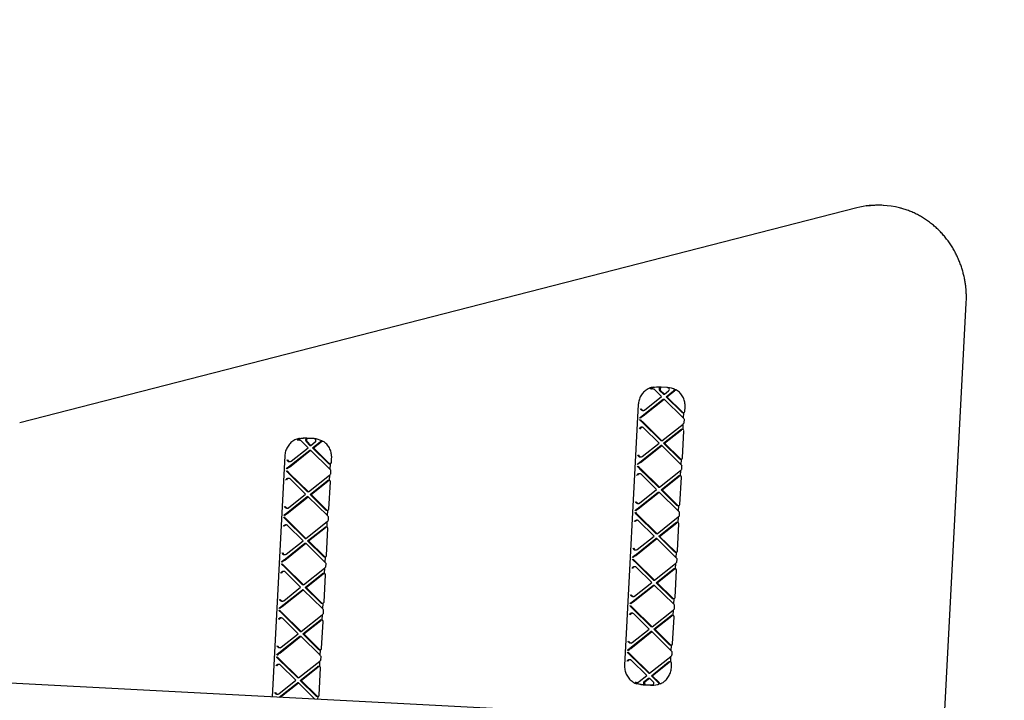
# Model space of a CAD drawing. Units: millimetres. Extents: x -876 to 25726, y -1458 to 7683.
# Drawn here: x 5021 to 6078, y 3410 to 4140 of the extents above; entities that cross this region are included whole.
import ezdxf

# ---------------------------------------------------------------- set-up
doc = ezdxf.new("R2010")
doc.units = ezdxf.units.MM
doc.layers.add('Dimensions', color=7, linetype='Continuous')
doc.styles.get("Standard").update_dxf_attribs({"font": 'arial.ttf'})
doc.dimstyles.new('Leikkiset keinu', dxfattribs={"dimtxt": 150, "dimasz": 2.5, "dimexe": 0.06, "dimexo": 0.625, "dimtad": 0, "dimtih": 1, "dimtoh": 1, "dimdec": 0, "dimtxsty": 'Standard', "dimcen": 2.5, "dimadec": 0, "dimazin": 0, "dimtfac": 1, "dimtmove": 0, "dimatfit": 3, "dimfxl": 1, "dimarcsym": 0})

# ---------------------------------------------------------------- blocks, each defined once
blk = doc.blocks.new('*D5')
at = {"layer": 'Defpoints', "color": 0}
for p in [(-649, 5807.2), (4795.3, 5807.2), (9869.2, 744.4)]:
    blk.add_point(p, dxfattribs=at)
at = {"layer": 'Dimensions', "color": 0, "lineweight": -2}
for p, q in [((4794.7, 5807.2), (-649, 5807.2)), ((-649, 5804.7), (-649, 3353)), ((-649, 746.9), (-649, 3198.6)), ((9868.6, 744.4), (-649, 744.4))]:
    blk.add_line(p, q, dxfattribs=at)
at = {"layer": 'Dimensions', "color": 0}
for points in [[(-648.6, 5804.7), (-649.4, 5804.7), (-649, 5807.2)], [(-649.4, 746.9), (-648.6, 746.9), (-649, 744.4)]]:
    blk.add_solid(points, dxfattribs=at)
at = {"layer": 'Dimensions', "color": 0, "insert": (-649, 3275.8), "char_height": 150, "attachment_point": 5}
blk.add_mtext('5063', dxfattribs=at)
blk = doc.blocks.new('*D6')
at = {"layer": 'Defpoints', "color": 0}
for p in [(20112.3, 3455.4), (3876.7, 3448), (20112.3, -174.5)]:
    blk.add_point(p, dxfattribs=at)
at = {"layer": 'Dimensions', "color": 0, "lineweight": -2}
for p, q in [((3876.7, 3447.3), (3876.7, -174.5)), ((20112.3, 3454.8), (20112.3, -174.5)), ((3879.2, -174.5), (11719, -174.5)), ((20109.8, -174.5), (12270, -174.5))]:
    blk.add_line(p, q, dxfattribs=at)
at = {"layer": 'Dimensions', "color": 0}
for points in [[(3879.2, -174), (3879.2, -174.9), (3876.7, -174.5)], [(20109.8, -174.9), (20109.8, -174), (20112.3, -174.5)]]:
    blk.add_solid(points, dxfattribs=at)
at = {"layer": 'Dimensions', "color": 0, "insert": (11994.5, -174.5), "char_height": 150, "attachment_point": 5}
blk.add_mtext('16236', dxfattribs=at)

msp = doc.modelspace()

# ---------------------------------------------------------------- linework, layer by layer
at = {"color": 7, "linetype": 'Continuous', "lineweight": 25}
for p, q in [((5919.4, 3938.3), (5021, 3707.5)), ((5947.9, 3940.9), (5946.2, 3941)), ((6012.4, 3375.6), (6036.8, 3836.1)), ((5700.2, 3744.2), (5699.1, 3744.2)), ((5702.4, 3743), (5701.7, 3743.6)), ((5709.7, 3735.7), (5702.4, 3743)), ((5706.8, 3745.9), (5704.8, 3746)), ((5708.4, 3745.8), (5706.8, 3745.9)), ((5711.8, 3738.2), (5707.7, 3742.3)), ((5709.4, 3745.7), (5708.4, 3745.8)), ((5712.8, 3738.2), (5708.7, 3742.2)), ((5715.7, 3745.4), (5709.4, 3745.7)), ((5712.8, 3738.2), (5717.4, 3741.8)), ((5714.6, 3735.5), (5722.7, 3741.9)), ((5715.6, 3735.4), (5723.7, 3741.8)), ((5716.2, 3745.4), (5715.7, 3745.4)), ((5722.7, 3741.9), (5723.3, 3742.5)), ((5724.4, 3742.4), (5723.7, 3741.8)), ((5725.3, 3742.8), (5724.2, 3742.9)), ((5725.9, 3742.5), (5725.6, 3742.7)), ((5688.9, 3715), (5711.5, 3733)), ((5689.9, 3715), (5712.5, 3733)), ((5691.5, 3721.2), (5709.7, 3735.7)), ((5711.5, 3733), (5712.5, 3733)), ((5711.8, 3738.2), (5712.8, 3738.2)), ((5733.1, 3712.7), (5712.5, 3733)), ((5731.2, 3719.1), (5714.6, 3735.5)), ((5714.6, 3735.5), (5715.6, 3735.4)), ((5732.2, 3719), (5715.6, 3735.4)), ((5684.8, 3727), (5670, 3447.4)), ((5689.2, 3720.8), (5690.3, 3720.8)), ((5734.8, 3719.7), (5735.1, 3724.4)), ((5732.4, 3718.5), (5733.4, 3718.5)), ((5733.4, 3712.4), (5733.7, 3718.5)), ((5734.2, 3708.1), (5734.3, 3710.7)), ((5689.3, 3702.7), (5688.3, 3702.8)), ((5709.2, 3688.3), (5688.6, 3708.6)), ((5710.2, 3688.2), (5689.6, 3708.5)), ((5707.1, 3685.8), (5690.5, 3702.2)), ((5710.2, 3688.2), (5732.8, 3706.2)), ((5711.9, 3685.5), (5730.2, 3700.1)), ((5713, 3685.5), (5731.2, 3700)), ((5732.5, 3700.4), (5731.4, 3700.5)), ((5732.2, 3669.8), (5733.7, 3699)), ((5732.8, 3700.4), (5733.1, 3706.5)), ((5320.9, 3689.2), (5319.8, 3689.3)), ((5323.1, 3688), (5322.4, 3688.7)), ((5330.4, 3680.8), (5323.1, 3688)), ((5327.5, 3691), (5325.5, 3691.1)), ((5329.1, 3690.9), (5327.5, 3691)), ((5330.1, 3690.8), (5329.1, 3690.9)), ((5336.4, 3690.5), (5330.1, 3690.8)), ((5336.9, 3690.5), (5336.4, 3690.5)), ((5343.4, 3687), (5344, 3687.5)), ((5345.1, 3687.5), (5344.4, 3686.9)), ((5346, 3687.9), (5344.9, 3688)), ((5346.6, 3687.6), (5346.3, 3687.8)), ((5710.2, 3688.2), (5709.2, 3688.3)), ((5309.6, 3660.1), (5332.2, 3678.1)), ((5310.6, 3660), (5333.2, 3678)), ((5312.2, 3666.2), (5330.4, 3680.8)), ((5332.5, 3683.3), (5328.3, 3687.4)), ((5333.5, 3683.2), (5329.4, 3687.3)), ((5332.2, 3678.1), (5333.2, 3678)), ((5332.5, 3683.3), (5333.5, 3683.2)), ((5353.8, 3657.7), (5333.2, 3678)), ((5333.5, 3683.2), (5338.1, 3686.9)), ((5335.3, 3680.5), (5343.4, 3687)), ((5351.9, 3664.1), (5335.3, 3680.5)), ((5335.3, 3680.5), (5336.3, 3680.5)), ((5336.3, 3680.5), (5344.4, 3686.9)), ((5352.9, 3664.1), (5336.3, 3680.5)), ((5686.3, 3665.1), (5708.9, 3683.1)), ((5687.3, 3665), (5709.9, 3683)), ((5688.8, 3671.2), (5707.1, 3685.8)), ((5709.9, 3683), (5708.9, 3683.1)), ((5730.5, 3662.7), (5709.9, 3683)), ((5728.6, 3669.1), (5711.9, 3685.5)), ((5713, 3685.5), (5711.9, 3685.5)), ((5729.6, 3669.1), (5713, 3685.5)), ((5305.5, 3672.1), (5291.8, 3413.3)), ((5355.5, 3664.8), (5355.7, 3669.4)), ((5686.6, 3670.9), (5687.6, 3670.8)), ((5729.8, 3668.6), (5730.8, 3668.5)), ((5730.8, 3662.5), (5731.1, 3668.6)), ((5309.9, 3665.9), (5311, 3665.8)), ((5353.1, 3663.6), (5354.1, 3663.5)), ((5354.1, 3657.5), (5354.4, 3663.6)), ((5706.5, 3638.4), (5685.9, 3658.6)), ((5707.5, 3638.3), (5687, 3658.6)), ((5707.5, 3638.3), (5730.1, 3656.3)), ((5730.1, 3650.5), (5730.4, 3656.5)), ((5731.6, 3658.1), (5731.7, 3660.8)), ((5310, 3647.8), (5309, 3647.8)), ((5329.9, 3633.4), (5309.3, 3653.6)), ((5330.9, 3633.3), (5310.3, 3653.6)), ((5327.8, 3630.9), (5311.2, 3647.2)), ((5330.9, 3633.3), (5353.5, 3651.3)), ((5353.2, 3645.5), (5352.1, 3645.5)), ((5353.5, 3645.5), (5353.8, 3651.5)), ((5354.9, 3653.1), (5355, 3655.8)), ((5686.7, 3652.8), (5685.6, 3652.8)), ((5704.5, 3635.9), (5687.8, 3652.3)), ((5709.3, 3635.6), (5727.6, 3650.1)), ((5710.3, 3635.5), (5728.6, 3650.1)), ((5729.8, 3650.5), (5728.8, 3650.5)), ((5729.5, 3619.9), (5731.1, 3649.1)), ((5332.6, 3630.6), (5350.9, 3645.1)), ((5333.7, 3630.5), (5351.9, 3645.1)), ((5352.9, 3614.9), (5354.4, 3644.1)), ((5686.2, 3621.3), (5704.5, 3635.9)), ((5706.5, 3638.4), (5707.5, 3638.3)), ((5725.9, 3619.2), (5709.3, 3635.6)), ((5709.3, 3635.6), (5710.3, 3635.5)), ((5727, 3619.1), (5710.3, 3635.5)), ((5307, 3610.2), (5329.6, 3628.2)), ((5308, 3610.1), (5330.6, 3628.1)), ((5309.5, 3616.3), (5327.8, 3630.9)), ((5330.6, 3628.1), (5329.6, 3628.2)), ((5330.9, 3633.3), (5329.9, 3633.4)), ((5351.2, 3607.8), (5330.6, 3628.1)), ((5349.3, 3614.2), (5332.6, 3630.6)), ((5333.7, 3630.5), (5332.6, 3630.6)), ((5350.3, 3614.1), (5333.7, 3630.5)), ((5683.6, 3615.2), (5706.2, 3633.2)), ((5684.7, 3615.1), (5707.3, 3633.1)), ((5706.2, 3633.2), (5707.3, 3633.1)), ((5727.8, 3612.8), (5707.3, 3633.1)), ((5307.3, 3616), (5308.3, 3615.9)), ((5350.5, 3613.7), (5351.5, 3613.6)), ((5351.4, 3607.5), (5351.8, 3613.6)), ((5684, 3621), (5685, 3620.9)), ((5727.1, 3618.7), (5728.1, 3618.6)), ((5728.1, 3612.5), (5728.4, 3618.6)), ((5327.2, 3583.4), (5306.6, 3603.7)), ((5328.2, 3583.4), (5307.7, 3603.6)), ((5352.2, 3603.2), (5352.4, 3605.8)), ((5703.9, 3588.4), (5683.3, 3608.7)), ((5704.9, 3588.4), (5684.3, 3608.6)), ((5704.9, 3588.4), (5727.5, 3606.4)), ((5727.5, 3600.5), (5727.8, 3606.6)), ((5728.9, 3608.2), (5729.1, 3610.8)), ((5307.4, 3597.8), (5306.3, 3597.9)), ((5325.2, 3580.9), (5308.5, 3597.3)), ((5328.2, 3583.4), (5350.8, 3601.4)), ((5330, 3580.7), (5348.3, 3595.2)), ((5331, 3580.6), (5349.3, 3595.2)), ((5350.5, 3595.6), (5349.5, 3595.6)), ((5350.2, 3564.9), (5351.8, 3594.2)), ((5350.8, 3595.5), (5351.1, 3601.6)), ((5684, 3602.8), (5683, 3602.9)), ((5701.8, 3585.9), (5685.2, 3602.3)), ((5706.7, 3585.7), (5724.9, 3600.2)), ((5707.7, 3585.6), (5726, 3600.2)), ((5727.2, 3600.6), (5726.2, 3600.6)), ((5726.9, 3569.9), (5728.4, 3599.2)), ((5327.2, 3583.4), (5328.2, 3583.4)), ((5681, 3565.2), (5703.6, 3583.2)), ((5682, 3565.2), (5704.6, 3583.2)), ((5683.6, 3571.4), (5701.8, 3585.9)), ((5704.6, 3583.2), (5703.6, 3583.2)), ((5704.9, 3588.4), (5703.9, 3588.4)), ((5725.2, 3562.9), (5704.6, 3583.2)), ((5723.3, 3569.3), (5706.7, 3585.7)), ((5707.7, 3585.6), (5706.7, 3585.7)), ((5724.3, 3569.2), (5707.7, 3585.6)), ((5304.3, 3560.2), (5326.9, 3578.2)), ((5305.4, 3560.2), (5328, 3578.2)), ((5306.9, 3566.4), (5325.2, 3580.9)), ((5326.9, 3578.2), (5328, 3578.2)), ((5348.5, 3557.9), (5328, 3578.2)), ((5346.6, 3564.3), (5330, 3580.7)), ((5330, 3580.7), (5331, 3580.6)), ((5347.7, 3564.2), (5331, 3580.6)), ((5304.7, 3566), (5305.7, 3566)), ((5347.8, 3563.7), (5348.8, 3563.7)), ((5348.8, 3557.6), (5349.1, 3563.7)), ((5681.3, 3571), (5682.3, 3571)), ((5724.5, 3568.7), (5725.5, 3568.7)), ((5725.5, 3562.6), (5725.8, 3568.7)), ((5726.3, 3558.3), (5726.4, 3560.9)), ((5324.6, 3533.5), (5304, 3553.8)), ((5325.6, 3533.4), (5305, 3553.7)), ((5325.6, 3533.4), (5348.2, 3551.4)), ((5348.2, 3545.6), (5348.5, 3551.7)), ((5349.6, 3553.3), (5349.7, 3555.9)), ((5681.4, 3552.9), (5680.4, 3553)), ((5701.2, 3538.5), (5680.7, 3558.8)), ((5702.3, 3538.4), (5681.7, 3558.7)), ((5699.2, 3536), (5682.6, 3552.4)), ((5702.3, 3538.4), (5724.9, 3556.4)), ((5704, 3535.7), (5722.3, 3550.3)), ((5705.1, 3535.7), (5723.3, 3550.2)), ((5724.6, 3550.6), (5723.5, 3550.7)), ((5724.8, 3550.6), (5725.2, 3556.7)), ((5304.7, 3547.9), (5303.7, 3548)), ((5322.5, 3531), (5305.9, 3547.4)), ((5327.4, 3530.7), (5345.6, 3545.3)), ((5328.4, 3530.7), (5346.7, 3545.2)), ((5347.9, 3545.6), (5346.9, 3545.7)), ((5347.6, 3515), (5349.1, 3544.2)), ((5724.3, 3520), (5725.8, 3549.2)), ((5304.3, 3516.4), (5322.5, 3531)), ((5325.6, 3533.4), (5324.6, 3533.5)), ((5344, 3514.3), (5327.4, 3530.7)), ((5328.4, 3530.7), (5327.4, 3530.7)), ((5345, 3514.3), (5328.4, 3530.7)), ((5678.4, 3515.3), (5701, 3533.3)), ((5679.4, 3515.2), (5702, 3533.2)), ((5680.9, 3521.4), (5699.2, 3536)), ((5701, 3533.3), (5702, 3533.2)), ((5701.2, 3538.5), (5702.3, 3538.4)), ((5722.6, 3513), (5702, 3533.2)), ((5720.7, 3519.3), (5704, 3535.7)), ((5704, 3535.7), (5705.1, 3535.7)), ((5721.7, 3519.3), (5705.1, 3535.7)), ((5301.7, 3510.3), (5324.3, 3528.3)), ((5302.7, 3510.2), (5325.3, 3528.2)), ((5325.3, 3528.2), (5324.3, 3528.3)), ((5345.9, 3508), (5325.3, 3528.2)), ((5678.7, 3521.1), (5679.7, 3521)), ((5721.8, 3518.8), (5722.9, 3518.8)), ((5722.8, 3512.7), (5723.2, 3518.8)), ((5302, 3516.1), (5303, 3516)), ((5345.2, 3513.8), (5346.2, 3513.8)), ((5346.2, 3507.7), (5346.5, 3513.8)), ((5698.6, 3488.6), (5678, 3508.8)), ((5699.6, 3488.5), (5679.1, 3508.8)), ((5723.6, 3508.4), (5723.8, 3511)), ((5302.1, 3498), (5301.1, 3498)), ((5321.9, 3483.6), (5301.4, 3503.8)), ((5323, 3483.5), (5302.4, 3503.8)), ((5319.9, 3481.1), (5303.3, 3497.5)), ((5323, 3483.5), (5345.6, 3501.5)), ((5345.5, 3495.7), (5345.9, 3501.8)), ((5347, 3503.4), (5347.1, 3506)), ((5678.8, 3503), (5677.7, 3503)), ((5696.6, 3486.1), (5679.9, 3502.5)), ((5699.6, 3488.5), (5722.2, 3506.5)), ((5701.4, 3485.8), (5719.7, 3500.4)), ((5702.4, 3485.8), (5720.7, 3500.3)), ((5721.9, 3500.7), (5720.9, 3500.8)), ((5721.6, 3470.1), (5723.2, 3499.3)), ((5722.2, 3500.7), (5722.5, 3506.8)), ((5324.7, 3480.8), (5343, 3495.4)), ((5325.8, 3480.8), (5344, 3495.3)), ((5345.3, 3495.7), (5344.2, 3495.8)), ((5345, 3465.1), (5346.5, 3494.3)), ((5699.6, 3488.5), (5698.6, 3488.6)), ((5299.1, 3460.4), (5321.7, 3478.4)), ((5300.1, 3460.3), (5322.7, 3478.3)), ((5301.6, 3466.5), (5319.9, 3481.1)), ((5321.7, 3478.4), (5322.7, 3478.3)), ((5321.9, 3483.6), (5323, 3483.5)), ((5343.3, 3458), (5322.7, 3478.3)), ((5341.4, 3464.4), (5324.7, 3480.8)), ((5324.7, 3480.8), (5325.8, 3480.8)), ((5342.4, 3464.4), (5325.8, 3480.8)), ((5675.7, 3465.4), (5698.3, 3483.4)), ((5676.8, 3465.3), (5699.4, 3483.3)), ((5678.3, 3471.5), (5696.6, 3486.1)), ((5699.4, 3483.3), (5698.3, 3483.4)), ((5719.9, 3463), (5699.4, 3483.3)), ((5718, 3469.4), (5701.4, 3485.8)), ((5702.4, 3485.8), (5701.4, 3485.8)), ((5719.1, 3469.4), (5702.4, 3485.8)), ((5299.4, 3466.2), (5300.4, 3466.1)), ((5676, 3471.2), (5677.1, 3471.1)), ((5719.2, 3468.9), (5720.2, 3468.8)), ((5720.2, 3462.7), (5720.5, 3468.8)), ((5342.5, 3463.9), (5343.6, 3463.8)), ((5343.5, 3457.7), (5343.9, 3463.8)), ((5344.3, 3453.4), (5344.5, 3456)), ((5696, 3438.6), (5675.4, 3458.9)), ((5697, 3438.6), (5676.4, 3458.9)), ((5697, 3438.6), (5719.6, 3456.6)), ((5719.6, 3450.7), (5719.9, 3456.8)), ((5721, 3458.4), (5721.1, 3461)), ((5299.4, 3448.1), (5298.4, 3448.1)), ((5319.3, 3433.6), (5298.7, 3453.9)), ((5320.3, 3433.6), (5299.8, 3453.9)), ((5317.3, 3431.1), (5300.6, 3447.5)), ((5320.3, 3433.6), (5342.9, 3451.6)), ((5322.1, 3430.9), (5340.4, 3445.4)), ((5323.1, 3430.8), (5341.4, 3445.4)), ((5342.6, 3445.8), (5341.6, 3445.8)), ((5342.9, 3445.7), (5343.2, 3451.8)), ((5676.1, 3453.1), (5675.1, 3453.1)), ((5693.9, 3436.1), (5677.3, 3452.5)), ((5698.8, 3435.9), (5717, 3450.4)), ((5699.8, 3435.8), (5718.1, 3450.4)), ((5719.3, 3450.8), (5718.3, 3450.8)), ((5720.3, 3444.8), (5720.5, 3449.4)), ((6418, 3354.3), (4715.9, 3443.5)), ((5342.3, 3415.1), (5343.9, 3444.4)), ((5685.9, 3429.7), (5693.9, 3436.1)), ((5696, 3438.6), (5697, 3438.6)), ((5706.1, 3428.6), (5698.8, 3435.9)), ((5698.8, 3435.9), (5699.8, 3435.8)), ((5707.1, 3428.6), (5699.8, 3435.8)), ((5299, 3416.6), (5317.3, 3431.1)), ((5299.6, 3412.9), (5319, 3428.4)), ((5300.6, 3412.9), (5320.1, 3428.4)), ((5320.1, 3428.4), (5319, 3428.4)), ((5320.3, 3433.6), (5319.3, 3433.6)), ((5337.7, 3410.9), (5320.1, 3428.4)), ((5338.7, 3414.5), (5322.1, 3430.9)), ((5323.1, 3430.8), (5322.1, 3430.9)), ((5339.8, 3414.4), (5323.1, 3430.8)), ((5682.5, 3428.8), (5683.5, 3428.7)), ((5685, 3429.1), (5685.9, 3429.7)), ((5689.9, 3426.3), (5687.9, 3426.4)), ((5697.3, 3425.9), (5687.9, 3426.4)), ((5689.9, 3426.3), (5691.5, 3426.2)), ((5691.1, 3429.8), (5695.7, 3433.4)), ((5691.5, 3426.2), (5692.5, 3426.2)), ((5692.2, 3429.8), (5696.7, 3433.4)), ((5692.5, 3426.2), (5698.8, 3425.9)), ((5695.7, 3433.4), (5696.7, 3433.4)), ((5700.9, 3429.3), (5696.7, 3433.4)), ((5699.3, 3425.8), (5697.3, 3425.9)), ((5698.8, 3425.9), (5697.8, 3425.9)), ((5697.8, 3425.9), (5699.3, 3425.8)), ((5706.7, 3428), (5706.1, 3428.6)), ((5707.1, 3428.6), (5707.7, 3427.9)), ((5707.6, 3427.5), (5708.6, 3427.4)), ((5709, 3427.5), (5709.4, 3427.7)), ((5296.7, 3416.2), (5297.8, 3416.2)), ((5339.9, 3413.9), (5340.9, 3413.9)), ((5341.1, 3410.8), (5341.2, 3413.9))]:
    msp.add_line(p, q, dxfattribs=at)
at = {"color": 7, "linetype": 'Continuous', "lineweight": 25, "flags": 128}
for points in [[(5700.7, 3745.7), (5702.1, 3745.9), (5704.8, 3746)], [(5321.4, 3690.8), (5322.8, 3691), (5325.5, 3691.1)], [(5687.9, 3426.4), (5685.2, 3426.8), (5683.4, 3427.3)]]:
    msp.add_lwpolyline(points, dxfattribs=at)
at = {"color": 7, "linetype": 'Continuous', "lineweight": 25}
for centre, radius, start, end in [((5941.5, 3852.4), 88.7, 87.02, 104.4356), ((5943.2, 3852.6), 88.4, 75.6717, 98.826), ((5705.9, 3728), 17.9, 87.0595, 116.3022), ((5709.1, 3743.7), 2.05, 176.6709, 224.8682), ((5710.1, 3743.7), 2.05, 176.5984, 224.8585), ((5715.2, 3727.5), 17.9, 59.1696, 86.8938), ((5716.1, 3743.4), 2.05, 309.1076, 357.3383), ((5690.3, 3722.6), 1.81, 267.2313, 308.8597), ((5732.5, 3720.3), 1.81, 225.0887, 266.7234), ((5733.5, 3720.3), 1.81, 225.0904, 266.7044), ((5689.2, 3700.9), 1.81, 45.0893, 86.7276), ((5731.4, 3698.7), 1.81, 87.2265, 128.8594), ((5732.4, 3698.6), 1.81, 87.205, 128.8809), ((5326.6, 3673.1), 17.9, 87.0571, 116.3038), ((5329.8, 3688.8), 2.05, 176.6996, 224.87), ((5330.8, 3688.8), 2.05, 176.5504, 224.9065), ((5335.9, 3672.6), 17.9, 59.1691, 86.8916), ((5336.8, 3688.4), 2.05, 309.0657, 357.3784), ((5687.7, 3672.6), 1.81, 267.209, 308.8769), ((5729.9, 3670.4), 1.81, 225.0893, 266.7276), ((5730.9, 3670.4), 1.81, 225.0893, 266.7276), ((5311, 3667.6), 1.81, 267.2121, 308.8738), ((5353.2, 3665.4), 1.81, 225.0581, 266.7367), ((5354.2, 3665.4), 1.81, 225.047, 266.7478), ((5309.9, 3646), 1.81, 45.0545, 86.7451), ((5352.1, 3643.7), 1.81, 87.2076, 128.8783), ((5353.1, 3643.7), 1.81, 87.2076, 128.8783), ((5686.6, 3651), 1.81, 45.0904, 86.7044), ((5728.7, 3648.7), 1.81, 87.2313, 128.8597), ((5729.7, 3648.7), 1.81, 87.2313, 128.8597), ((5308.4, 3617.7), 1.81, 267.2123, 308.8917), ((5350.6, 3615.5), 1.81, 225.0697, 266.7251), ((5351.6, 3615.4), 1.81, 225.0574, 266.7422), ((5685.1, 3622.7), 1.81, 267.2091, 308.8818), ((5727.2, 3620.5), 1.81, 225.047, 266.7478), ((5728.2, 3620.4), 1.81, 225.0856, 266.7265), ((5307.3, 3596), 1.81, 45.0893, 86.7276), ((5349.4, 3593.8), 1.81, 87.209, 128.8769), ((5350.4, 3593.8), 1.81, 87.2003, 128.8856), ((5683.9, 3601), 1.81, 45.0656, 86.734), ((5726.1, 3598.8), 1.81, 87.2076, 128.8783), ((5727.1, 3598.8), 1.81, 87.2108, 128.8883), ((5682.4, 3572.8), 1.81, 267.2091, 308.8818), ((5305.8, 3567.8), 1.81, 267.2265, 308.8594), ((5347.9, 3565.6), 1.81, 225.0893, 266.7276), ((5348.9, 3565.5), 1.81, 225.091, 266.7086), ((5724.6, 3570.6), 1.81, 225.0612, 266.7336), ((5725.6, 3570.5), 1.81, 225.0463, 266.7533), ((5681.3, 3551.1), 1.81, 45.0507, 86.7489), ((5723.4, 3548.9), 1.81, 87.2003, 128.8856), ((5724.5, 3548.8), 1.81, 87.2003, 128.8856), ((5304.6, 3546.1), 1.81, 45.0887, 86.7234), ((5346.8, 3543.9), 1.81, 87.2313, 128.8597), ((5347.8, 3543.8), 1.81, 87.2139, 128.8771), ((5679.8, 3522.8), 1.81, 267.2071, 308.8919), ((5721.9, 3520.6), 1.81, 225.07, 266.7297), ((5723, 3520.6), 1.81, 225.0599, 266.7373), ((5303.1, 3517.9), 1.81, 267.2115, 308.877), ((5345.3, 3515.6), 1.81, 225.089, 266.7255), ((5346.3, 3515.6), 1.81, 225.0909, 266.7236), ((5302, 3496.2), 1.81, 45.0907, 86.7065), ((5678.6, 3501.2), 1.81, 45.0874, 86.7271), ((5720.8, 3498.9), 1.81, 87.2094, 128.879), ((5721.8, 3498.9), 1.81, 87.2039, 128.882), ((5344.1, 3493.9), 1.81, 87.2289, 128.8596), ((5345.2, 3493.9), 1.81, 87.2268, 128.8616), ((5300.5, 3467.9), 1.81, 267.2067, 308.8817), ((5677.2, 3472.9), 1.81, 267.2289, 308.8596), ((5719.3, 3470.7), 1.81, 225.089, 266.7255), ((5720.3, 3470.6), 1.81, 225.0926, 266.7046), ((5342.6, 3465.7), 1.81, 225.0488, 266.7484), ((5343.7, 3465.6), 1.81, 225.089, 266.7255), ((5299.3, 3446.2), 1.81, 45.0634, 86.7338), ((5341.5, 3444), 1.81, 87.2067, 128.8817), ((5342.5, 3444), 1.81, 87.2099, 128.8916), ((5676, 3451.2), 1.81, 45.089, 86.7255), ((5718.2, 3449), 1.81, 87.2289, 128.8596), ((5719.2, 3449), 1.81, 87.2094, 128.879), ((5690.9, 3444.2), 17.9, 237.6441, 266.8874), ((5692.4, 3428.2), 2.06, 129.1157, 177.2228), ((5693.5, 3428.2), 2.05, 129.0871, 177.357), ((5700.2, 3443.7), 17.9, 267.0524, 294.7804), ((5699.4, 3427.8), 2.05, 356.5976, 44.8586), ((5297.9, 3418), 1.81, 267.2062, 308.8797), ((5340, 3415.8), 1.81, 225.0599, 266.7373), ((5341, 3415.7), 1.81, 225.0488, 266.7484)]:
    msp.add_arc(centre, radius, start, end, dxfattribs=at)
for centre, major_axis, ratio, start_param, end_param in [((5708.2, 3743.8), (0.11, 2), 0.597672, 6.282881, 7.251492), ((5709.3, 3743.7), (0.11, 2), 0.597672, 6.282881, 7.853677), ((5715.6, 3743.4), (2.56, -0.13), 0.780206, 6.283043, 7.85384), ((5688.7, 3722.8), (-1.55, 1.72), 0.700169, 0.959708, 2.530504), ((5689.7, 3722.8), (-1.55, 1.72), 0.700169, 0.959708, 2.530504), ((5732.8, 3720.5), (-1.55, 1.72), 0.700169, 2.530504, 3.752234), ((5688.1, 3712.4), (1.72, 1.55), 0.700246, 1.30538, 2.181438), ((5688, 3711.2), (-1.55, 1.72), 0.700169, 0.959708, 1.835766), ((5689.1, 3711.1), (-1.55, 1.72), 0.700169, 0.959708, 1.835766), ((5689.1, 3712.4), (1.72, 1.55), 0.700246, 1.30538, 2.181438), ((5687.9, 3708.6), (1.89, -1.73), 0.173345, 1.363573, 2.058311), ((5688.2, 3715), (2.06, 1.52), 0.173167, 4.225033, 4.919772), ((5688.9, 3708.5), (1.89, -1.73), 0.173345, 1.363573, 2.058311), ((5689.3, 3715), (2.06, 1.52), 0.173167, 4.225033, 4.919772), ((5732.4, 3712.7), (1.89, -1.73), 0.173345, 0.668835, 1.363573), ((5732.3, 3710.1), (1.72, 1.55), 0.700246, 5.672097, 6.199089), ((5687.5, 3700.8), (1.72, 1.55), 0.700246, 0.610642, 2.181438), ((5688.5, 3700.7), (1.72, 1.55), 0.700246, 0.610642, 2.181438), ((5731.7, 3698.5), (1.72, 1.55), 0.700246, 5.672097, 6.893827), ((5732.1, 3706.3), (2.06, 1.52), 0.173167, 4.919772, 5.61451), ((5732.2, 3708.9), (-1.55, 1.72), 0.700169, 3.225242, 3.752234), ((5328.9, 3688.9), (0.11, 2), 0.597672, 6.282881, 7.251492), ((5330, 3688.8), (0.11, 2), 0.597672, 6.282881, 7.853677), ((5336.3, 3688.5), (2.56, -0.13), 0.780206, 6.283043, 7.85384), ((5309.4, 3667.9), (-1.55, 1.72), 0.700169, 0.959708, 2.530504), ((5310.4, 3667.9), (-1.55, 1.72), 0.700169, 0.959708, 2.530504), ((5686, 3672.9), (-1.55, 1.72), 0.700169, 0.959708, 2.530504), ((5687, 3672.9), (-1.55, 1.72), 0.700169, 0.959708, 2.530504), ((5730.2, 3670.6), (-1.55, 1.72), 0.700169, 2.530504, 3.752234), ((5308.8, 3657.5), (1.72, 1.55), 0.700246, 1.30538, 2.181438), ((5308.7, 3656.3), (-1.55, 1.72), 0.700169, 0.959708, 1.835766), ((5309.8, 3657.5), (1.72, 1.55), 0.700246, 1.30538, 2.181438), ((5309.8, 3656.2), (-1.55, 1.72), 0.700169, 0.959708, 1.835766), ((5308.9, 3660.1), (2.06, 1.52), 0.173167, 4.225033, 4.919772), ((5310, 3660.1), (2.06, 1.52), 0.173167, 4.225033, 4.919772), ((5353.1, 3657.8), (1.89, -1.73), 0.173345, 0.668835, 1.363573), ((5353.5, 3665.6), (-1.55, 1.72), 0.700169, 2.530504, 3.752234), ((5353, 3655.2), (1.72, 1.55), 0.700246, 5.672097, 6.199089), ((5685.4, 3661.3), (-1.55, 1.72), 0.700169, 0.959708, 1.835766), ((5685.5, 3662.5), (1.72, 1.55), 0.700246, 1.30538, 2.181438), ((5686.4, 3661.2), (-1.55, 1.72), 0.700169, 0.959708, 1.835766), ((5686.5, 3662.5), (1.72, 1.55), 0.700246, 1.30538, 2.181438), ((5685.3, 3658.7), (1.89, -1.73), 0.173345, 1.363573, 2.058311), ((5685.6, 3665.1), (2.06, 1.52), 0.173167, 4.225033, 4.919772), ((5686.3, 3658.6), (1.89, -1.73), 0.173345, 1.363573, 2.058311), ((5686.6, 3665.1), (2.06, 1.52), 0.173167, 4.225033, 4.919772), ((5729.5, 3656.3), (2.06, 1.52), 0.173167, 4.919772, 5.61451), ((5729.8, 3662.8), (1.89, -1.73), 0.173345, 0.668835, 1.363573), ((5729.6, 3658.9), (-1.55, 1.72), 0.700169, 3.225242, 3.752234), ((5729.7, 3660.2), (1.72, 1.55), 0.700246, 5.672097, 6.199089), ((5308.2, 3645.9), (1.72, 1.55), 0.700246, 0.610642, 2.181438), ((5309.2, 3645.8), (1.72, 1.55), 0.700246, 0.610642, 2.181438), ((5308.6, 3653.7), (1.89, -1.73), 0.173345, 1.363573, 2.058311), ((5309.6, 3653.6), (1.89, -1.73), 0.173345, 1.363573, 2.058311), ((5352.4, 3643.5), (1.72, 1.55), 0.700246, 5.672097, 6.893827), ((5352.8, 3651.3), (2.06, 1.52), 0.173167, 4.919772, 5.61451), ((5352.9, 3653.9), (-1.55, 1.72), 0.700169, 3.225242, 3.752234), ((5684.9, 3650.9), (1.72, 1.55), 0.700246, 0.610642, 2.181438), ((5685.9, 3650.8), (1.72, 1.55), 0.700246, 0.610642, 2.181438), ((5729, 3648.5), (1.72, 1.55), 0.700246, 5.672097, 6.893827), ((5306.7, 3618), (-1.55, 1.72), 0.700169, 0.959708, 2.530504), ((5307.7, 3617.9), (-1.55, 1.72), 0.700169, 0.959708, 2.530504), ((5350.9, 3615.7), (-1.55, 1.72), 0.700169, 2.530504, 3.752234), ((5682.8, 3612.6), (1.72, 1.55), 0.700246, 1.30538, 2.181438), ((5683.4, 3623), (-1.55, 1.72), 0.700169, 0.959708, 2.530504), ((5683.9, 3612.5), (1.72, 1.55), 0.700246, 1.30538, 2.181438), ((5683, 3615.2), (2.06, 1.52), 0.173167, 4.225033, 4.919772), ((5684.4, 3622.9), (-1.55, 1.72), 0.700169, 0.959708, 2.530504), ((5684, 3615.1), (2.06, 1.52), 0.173167, 4.225033, 4.919772), ((5727.6, 3620.7), (-1.55, 1.72), 0.700169, 2.530504, 3.752234), ((5306.1, 3606.3), (-1.55, 1.72), 0.700169, 0.959708, 1.835766), ((5306.2, 3607.6), (1.72, 1.55), 0.700246, 1.30538, 2.181438), ((5307.1, 3606.3), (-1.55, 1.72), 0.700169, 0.959708, 1.835766), ((5307.2, 3607.5), (1.72, 1.55), 0.700246, 1.30538, 2.181438), ((5306, 3603.7), (1.89, -1.73), 0.173345, 1.363573, 2.058311), ((5306.3, 3610.2), (2.06, 1.52), 0.173167, 4.225033, 4.919772), ((5307, 3603.7), (1.89, -1.73), 0.173345, 1.363573, 2.058311), ((5307.3, 3610.1), (2.06, 1.52), 0.173167, 4.225033, 4.919772), ((5350.5, 3607.9), (1.89, -1.73), 0.173345, 0.668835, 1.363573), ((5350.3, 3604), (-1.55, 1.72), 0.700169, 3.225242, 3.752234), ((5350.4, 3605.3), (1.72, 1.55), 0.700246, 5.672097, 6.199089), ((5682.8, 3611.3), (-1.55, 1.72), 0.700169, 0.959708, 1.835766), ((5683.8, 3611.3), (-1.55, 1.72), 0.700169, 0.959708, 1.835766), ((5682.6, 3608.7), (1.89, -1.73), 0.173345, 1.363573, 2.058311), ((5683.6, 3608.7), (1.89, -1.73), 0.173345, 1.363573, 2.058311), ((5726.8, 3606.4), (2.06, 1.52), 0.173167, 4.919772, 5.61451), ((5727.2, 3612.9), (1.89, -1.73), 0.173345, 0.668835, 1.363573), ((5727, 3609), (-1.55, 1.72), 0.700169, 3.225242, 3.752234), ((5727, 3610.3), (1.72, 1.55), 0.700246, 5.672097, 6.199089), ((5305.5, 3595.9), (1.72, 1.55), 0.700246, 0.610642, 2.181438), ((5306.6, 3595.9), (1.72, 1.55), 0.700246, 0.610642, 2.181438), ((5349.7, 3593.6), (1.72, 1.55), 0.700246, 5.672097, 6.893827), ((5350.2, 3601.4), (2.06, 1.52), 0.173167, 4.919772, 5.61451), ((5682.2, 3600.9), (1.72, 1.55), 0.700246, 0.610642, 2.181438), ((5683.2, 3600.9), (1.72, 1.55), 0.700246, 0.610642, 2.181438), ((5726.4, 3598.6), (1.72, 1.55), 0.700246, 5.672097, 6.893827), ((5680.7, 3573.1), (-1.55, 1.72), 0.700169, 0.959708, 2.530504), ((5681.8, 3573), (-1.55, 1.72), 0.700169, 0.959708, 2.530504), ((5304.1, 3568.1), (-1.55, 1.72), 0.700169, 0.959708, 2.530504), ((5305.1, 3568), (-1.55, 1.72), 0.700169, 0.959708, 2.530504), ((5348.3, 3565.7), (-1.55, 1.72), 0.700169, 2.530504, 3.752234), ((5680.1, 3561.4), (-1.55, 1.72), 0.700169, 0.959708, 1.835766), ((5680.2, 3562.7), (1.72, 1.55), 0.700246, 1.30538, 2.181438), ((5681.2, 3562.6), (1.72, 1.55), 0.700246, 1.30538, 2.181438), ((5681.1, 3561.4), (-1.55, 1.72), 0.700169, 0.959708, 1.835766), ((5680.3, 3565.3), (2.06, 1.52), 0.173167, 4.225033, 4.919772), ((5681.4, 3565.2), (2.06, 1.52), 0.173167, 4.225033, 4.919772), ((5724.5, 3562.9), (1.89, -1.73), 0.173345, 0.668835, 1.363573), ((5724.9, 3570.7), (-1.55, 1.72), 0.700169, 2.530504, 3.752234), ((5724.4, 3560.3), (1.72, 1.55), 0.700246, 5.672097, 6.199089), ((5303.5, 3557.7), (1.72, 1.55), 0.700246, 1.30538, 2.181438), ((5303.5, 3556.4), (-1.55, 1.72), 0.700169, 0.959708, 1.835766), ((5304.5, 3556.4), (-1.55, 1.72), 0.700169, 0.959708, 1.835766), ((5304.6, 3557.6), (1.72, 1.55), 0.700246, 1.30538, 2.181438), ((5303.3, 3553.8), (1.89, -1.73), 0.173345, 1.363573, 2.058311), ((5303.7, 3560.3), (2.06, 1.52), 0.173167, 4.225033, 4.919772), ((5304.3, 3553.8), (1.89, -1.73), 0.173345, 1.363573, 2.058311), ((5304.7, 3560.2), (2.06, 1.52), 0.173167, 4.225033, 4.919772), ((5347.5, 3551.5), (2.06, 1.52), 0.173167, 4.919772, 5.61451), ((5347.9, 3557.9), (1.89, -1.73), 0.173345, 0.668835, 1.363573), ((5347.6, 3554.1), (-1.55, 1.72), 0.700169, 3.225242, 3.752234), ((5347.7, 3555.3), (1.72, 1.55), 0.700246, 5.672097, 6.199089), ((5679.6, 3551), (1.72, 1.55), 0.700246, 0.610642, 2.181438), ((5680.6, 3551), (1.72, 1.55), 0.700246, 0.610642, 2.181438), ((5680, 3558.8), (1.89, -1.73), 0.173345, 1.363573, 2.058311), ((5681, 3558.8), (1.89, -1.73), 0.173345, 1.363573, 2.058311), ((5723.8, 3548.7), (1.72, 1.55), 0.700246, 5.672097, 6.893827), ((5724.2, 3556.5), (2.06, 1.52), 0.173167, 4.919772, 5.61451), ((5724.3, 3559.1), (-1.55, 1.72), 0.700169, 3.225242, 3.752234), ((5302.9, 3546), (1.72, 1.55), 0.700246, 0.610642, 2.181438), ((5303.9, 3546), (1.72, 1.55), 0.700246, 0.610642, 2.181438), ((5347.1, 3543.7), (1.72, 1.55), 0.700246, 5.672097, 6.893827), ((5678.1, 3523.1), (-1.55, 1.72), 0.700169, 0.959708, 2.530504), ((5679.1, 3523.1), (-1.55, 1.72), 0.700169, 0.959708, 2.530504), ((5722.3, 3520.8), (-1.55, 1.72), 0.700169, 2.530504, 3.752234), ((5300.9, 3507.7), (1.72, 1.55), 0.700246, 1.30538, 2.181438), ((5301.4, 3518.1), (-1.55, 1.72), 0.700169, 0.959708, 2.530504), ((5301.9, 3507.7), (1.72, 1.55), 0.700246, 1.30538, 2.181438), ((5301, 3510.3), (2.06, 1.52), 0.173167, 4.225033, 4.919772), ((5302.5, 3518.1), (-1.55, 1.72), 0.700169, 0.959708, 2.530504), ((5302, 3510.3), (2.06, 1.52), 0.173167, 4.225033, 4.919772), ((5345.2, 3508), (1.89, -1.73), 0.173345, 0.668835, 1.363573), ((5345.6, 3515.8), (-1.55, 1.72), 0.700169, 2.530504, 3.752234), ((5677.5, 3511.5), (-1.55, 1.72), 0.700169, 0.959708, 1.835766), ((5677.6, 3512.7), (1.72, 1.55), 0.700246, 1.30538, 2.181438), ((5678.5, 3511.4), (-1.55, 1.72), 0.700169, 0.959708, 1.835766), ((5678.6, 3512.7), (1.72, 1.55), 0.700246, 1.30538, 2.181438), ((5677.3, 3508.9), (1.89, -1.73), 0.173345, 1.363573, 2.058311), ((5677.7, 3515.3), (2.06, 1.52), 0.173167, 4.225033, 4.919772), ((5678.4, 3508.8), (1.89, -1.73), 0.173345, 1.363573, 2.058311), ((5678.7, 3515.3), (2.06, 1.52), 0.173167, 4.225033, 4.919772), ((5721.9, 3513), (1.89, -1.73), 0.173345, 0.668835, 1.363573), ((5721.7, 3509.1), (-1.55, 1.72), 0.700169, 3.225242, 3.752234), ((5721.7, 3510.4), (1.72, 1.55), 0.700246, 5.672097, 6.199089), ((5300.3, 3496.1), (1.72, 1.55), 0.700246, 0.610642, 2.181438), ((5300.8, 3506.5), (-1.55, 1.72), 0.700169, 0.959708, 1.835766), ((5301.3, 3496), (1.72, 1.55), 0.700246, 0.610642, 2.181438), ((5301.8, 3506.4), (-1.55, 1.72), 0.700169, 0.959708, 1.835766), ((5300.7, 3503.9), (1.89, -1.73), 0.173345, 1.363573, 2.058311), ((5301.7, 3503.8), (1.89, -1.73), 0.173345, 1.363573, 2.058311), ((5344.9, 3501.5), (2.06, 1.52), 0.173167, 4.919772, 5.61451), ((5345, 3504.1), (-1.55, 1.72), 0.700169, 3.225242, 3.752234), ((5345.1, 3505.4), (1.72, 1.55), 0.700246, 5.672097, 6.199089), ((5676.9, 3501.1), (1.72, 1.55), 0.700246, 0.610642, 2.181438), ((5678, 3501), (1.72, 1.55), 0.700246, 0.610642, 2.181438), ((5721.1, 3498.7), (1.72, 1.55), 0.700246, 5.672097, 6.893827), ((5721.5, 3506.5), (2.06, 1.52), 0.173167, 4.919772, 5.61451), ((5344.5, 3493.7), (1.72, 1.55), 0.700246, 5.672097, 6.893827), ((5298.8, 3468.2), (-1.55, 1.72), 0.700169, 0.959708, 2.530504), ((5299.8, 3468.1), (-1.55, 1.72), 0.700169, 0.959708, 2.530504), ((5675.5, 3473.2), (-1.55, 1.72), 0.700169, 0.959708, 2.530504), ((5676.5, 3473.1), (-1.55, 1.72), 0.700169, 0.959708, 2.530504), ((5719.7, 3470.9), (-1.55, 1.72), 0.700169, 2.530504, 3.752234), ((5298.2, 3456.5), (-1.55, 1.72), 0.700169, 0.959708, 1.835766), ((5298.3, 3457.8), (1.72, 1.55), 0.700246, 1.30538, 2.181438), ((5299.2, 3456.5), (-1.55, 1.72), 0.700169, 0.959708, 1.835766), ((5299.3, 3457.7), (1.72, 1.55), 0.700246, 1.30538, 2.181438), ((5298, 3453.9), (1.89, -1.73), 0.173345, 1.363573, 2.058311), ((5298.4, 3460.4), (2.06, 1.52), 0.173167, 4.225033, 4.919772), ((5299.4, 3460.3), (2.06, 1.52), 0.173167, 4.225033, 4.919772), ((5342.6, 3458.1), (1.89, -1.73), 0.173345, 0.668835, 1.363573), ((5343, 3465.9), (-1.55, 1.72), 0.700169, 2.530504, 3.752234), ((5342.4, 3455.5), (1.72, 1.55), 0.700246, 5.672097, 6.199089), ((5674.9, 3462.8), (1.72, 1.55), 0.700246, 1.30538, 2.181438), ((5674.8, 3461.5), (-1.55, 1.72), 0.700169, 0.959708, 1.835766), ((5675.9, 3461.5), (-1.55, 1.72), 0.700169, 0.959708, 1.835766), ((5675.9, 3462.7), (1.72, 1.55), 0.700246, 1.30538, 2.181438), ((5674.7, 3458.9), (1.89, -1.73), 0.173345, 1.363573, 2.058311), ((5675.1, 3465.4), (2.06, 1.52), 0.173167, 4.225033, 4.919772), ((5675.7, 3458.9), (1.89, -1.73), 0.173345, 1.363573, 2.058311), ((5676.1, 3465.3), (2.06, 1.52), 0.173167, 4.225033, 4.919772), ((5718.9, 3456.6), (2.06, 1.52), 0.173167, 4.919772, 5.61451), ((5719.2, 3463.1), (1.89, -1.73), 0.173345, 0.668835, 1.363573), ((5719, 3459.2), (-1.55, 1.72), 0.700169, 3.225242, 3.752234), ((5719.1, 3460.5), (1.72, 1.55), 0.700246, 5.672097, 6.199089), ((5297.6, 3446.1), (1.72, 1.55), 0.700246, 0.610642, 2.181438), ((5298.7, 3446.1), (1.72, 1.55), 0.700246, 0.610642, 2.181438), ((5299.1, 3453.9), (1.89, -1.73), 0.173345, 1.363573, 2.058311), ((5341.8, 3443.8), (1.72, 1.55), 0.700246, 5.672097, 6.893827), ((5342.2, 3451.6), (2.06, 1.52), 0.173167, 4.919772, 5.61451), ((5342.4, 3454.2), (-1.55, 1.72), 0.700169, 3.225242, 3.752234), ((5674.3, 3451.1), (1.72, 1.55), 0.700246, 0.610642, 2.181438), ((5675.3, 3451.1), (1.72, 1.55), 0.700246, 0.610642, 2.181438), ((5718.5, 3448.8), (1.72, 1.55), 0.700246, 5.672097, 6.893827), ((5691.6, 3428.2), (0.11, 2), 0.597672, 2.172677, 3.141288), ((5692.6, 3428.2), (0.11, 2), 0.597672, 1.570492, 3.141288), ((5698.9, 3427.9), (2.56, -0.13), 0.780206, 4.712247, 6.283043), ((5296.2, 3418.3), (-1.55, 1.72), 0.700169, 0.959708, 2.530504), ((5297.2, 3418.2), (-1.55, 1.72), 0.700169, 0.959708, 2.530504), ((5340.4, 3415.9), (-1.55, 1.72), 0.700169, 2.530504, 3.752234)]:
    msp.add_ellipse(centre, major_axis=major_axis, ratio=ratio, start_param=start_param, end_param=end_param, dxfattribs=at)
for points, knots in [([(6036.8, 3836.1), (6036.8, 3838.1), (6037, 3840.8), (6036.9, 3844.8), (6036.7, 3848.2), (6036.4, 3852.3), (6035.9, 3856.6), (6035.2, 3861), (6034.2, 3865.6), (6033, 3870.2), (6031.6, 3874.8), (6029.9, 3879.5), (6028, 3884.1), (6025.9, 3888.6), (6023.5, 3893.1), (6020.9, 3897.4), (6018, 3901.7), (6014.9, 3905.8), (6011.6, 3909.7), (6008.1, 3913.5), (6004.4, 3917.1), (6000.5, 3920.4), (5996.4, 3923.6), (5992.1, 3926.5), (5987.7, 3929.2), (5983.1, 3931.7), (5978.4, 3933.9), (5973.5, 3935.8), (5969.1, 3937.2), (5966.3, 3938), (5965.2, 3938.2)], [0, 0, 0, 0, 0.0421541, 0.0591048, 0.0872714, 0.1165226, 0.147915, 0.1807015, 0.2145819, 0.2493184, 0.2847395, 0.3207222, 0.3571715, 0.3940137, 0.4311969, 0.4686748, 0.5064139, 0.5443865, 0.5825699, 0.6209485, 0.6595063, 0.6982353, 0.737126, 0.7761691, 0.8153642, 0.8547044, 0.8941909, 0.9338206, 0.9735952, 1, 1, 1, 1]), ([(5700.7, 3745.7), (5700, 3745.6), (5698.6, 3745.3), (5696.5, 3744.5), (5694.3, 3743.4), (5692.3, 3742), (5690.5, 3740.4), (5688.9, 3738.5), (5687.5, 3736.4), (5686.4, 3734.2), (5685.6, 3731.8), (5685, 3729.4), (5684.9, 3727.8), (5684.8, 3727)], [0, 0, 0, 0, 0.076871, 0.169422, 0.262046, 0.354747, 0.447545, 0.540444, 0.633442, 0.726534, 0.819694, 0.912922, 1, 1, 1, 1]), ([(5698, 3744.1), (5698, 3744.1), (5698.3, 3744.2), (5698.7, 3744.3), (5699.1, 3744.2), (5699.1, 3744.2)], [0, 0, 0, 0, 0.007261, 0.948617, 1, 1, 1, 1]), ([(5699, 3744), (5699, 3744), (5699.3, 3744.1), (5700, 3744.2), (5701, 3744.1), (5701.5, 3743.8), (5701.7, 3743.6)], [0, 0, 0, 0, 0.003182, 0.415682, 0.741746, 1, 1, 1, 1]), ([(5707.3, 3745), (5707.3, 3744.9), (5707.2, 3744.8), (5707.1, 3744.4), (5707.1, 3744), (5707.1, 3743.9)], [0, 0, 0, 0, 0.160099, 0.57904, 1, 1, 1, 1]), ([(5723.3, 3742.5), (5723.5, 3742.6), (5723.8, 3742.9), (5724.1, 3742.9), (5724.2, 3742.9)], [0, 0, 0, 0, 0.46021, 1, 1, 1, 1]), ([(5724.4, 3742.4), (5724.5, 3742.5), (5724.8, 3742.8), (5725.3, 3742.9), (5725.5, 3742.7), (5725.6, 3742.7)], [0, 0, 0, 0, 0.306574, 0.693524, 1, 1, 1, 1]), ([(5735.1, 3724.4), (5735.1, 3724.8), (5735.1, 3726.1), (5734.9, 3728.3), (5734.5, 3730.7), (5733.7, 3733.1), (5732.6, 3735.4), (5731.3, 3737.5), (5729.8, 3739.4), (5728, 3741.1), (5726.7, 3742.1), (5726, 3742.5), (5725.9, 3742.5)], [0, 0, 0, 0, 0.063976, 0.18052, 0.297123, 0.413719, 0.530277, 0.646782, 0.763198, 0.879501, 0.995686, 1, 1, 1, 1]), ([(5321.4, 3690.8), (5320.7, 3690.7), (5319.3, 3690.4), (5317.2, 3689.6), (5315, 3688.5), (5313, 3687.1), (5311.2, 3685.4), (5309.6, 3683.6), (5308.2, 3681.5), (5307.1, 3679.3), (5306.3, 3676.9), (5305.7, 3674.5), (5305.6, 3672.9), (5305.5, 3672.1)], [0, 0, 0, 0, 0.076871, 0.169437, 0.26206, 0.35476, 0.447558, 0.540454, 0.633444, 0.726532, 0.819697, 0.912925, 1, 1, 1, 1]), ([(5318.7, 3689.1), (5318.7, 3689.1), (5319, 3689.2), (5319.4, 3689.4), (5319.8, 3689.3), (5319.8, 3689.3)], [0, 0, 0, 0, 0.007263, 0.948941, 1, 1, 1, 1]), ([(5319.7, 3689.1), (5319.7, 3689.1), (5320, 3689.2), (5320.7, 3689.3), (5321.7, 3689.1), (5322.1, 3688.8), (5322.4, 3688.7)], [0, 0, 0, 0, 0.003182, 0.415685, 0.741752, 1, 1, 1, 1]), ([(5328, 3690.1), (5328, 3690), (5327.9, 3689.8), (5327.8, 3689.5), (5327.8, 3689.1), (5327.8, 3688.9)], [0, 0, 0, 0, 0.16, 0.579039, 1, 1, 1, 1]), ([(5344, 3687.5), (5344.2, 3687.7), (5344.5, 3687.9), (5344.8, 3687.9), (5344.9, 3688)], [0, 0, 0, 0, 0.460306, 1, 1, 1, 1]), ([(5345.1, 3687.5), (5345.2, 3687.6), (5345.5, 3687.9), (5346, 3688), (5346.2, 3687.8), (5346.3, 3687.7)], [0, 0, 0, 0, 0.306459, 0.693523, 1, 1, 1, 1]), ([(5355.7, 3669.4), (5355.8, 3669.9), (5355.8, 3671.2), (5355.6, 3673.3), (5355.2, 3675.8), (5354.4, 3678.2), (5353.3, 3680.5), (5352, 3682.6), (5350.5, 3684.5), (5348.7, 3686.1), (5347.4, 3687.2), (5346.7, 3687.6), (5346.6, 3687.6)], [0, 0, 0, 0, 0.063974, 0.180522, 0.297131, 0.413725, 0.530283, 0.646779, 0.763197, 0.879502, 0.995686, 1, 1, 1, 1]), ([(5670, 3447.4), (5670, 3446.9), (5670, 3445.6), (5670.2, 3443.5), (5670.6, 3441), (5671.4, 3438.6), (5672.4, 3436.4), (5673.8, 3434.3), (5675.3, 3432.4), (5677.1, 3430.7), (5679, 3429.2), (5681.1, 3428.1), (5682.6, 3427.5), (5683.3, 3427.3)], [0, 0, 0, 0, 0.05233, 0.14766, 0.243042, 0.338411, 0.433753, 0.529041, 0.624265, 0.719398, 0.814433, 0.909347, 1, 1, 1, 1]), ([(5709.4, 3427.7), (5709.7, 3427.9), (5710.8, 3428.4), (5712.4, 3429.5), (5714.3, 3431.1), (5715.9, 3432.9), (5717.3, 3435), (5718.5, 3437.2), (5719.4, 3439.5), (5720, 3441.9), (5720.2, 3443.7), (5720.3, 3444.6), (5720.3, 3444.8)], [0, 0, 0, 0, 0.054482, 0.170647, 0.286926, 0.403327, 0.519857, 0.636498, 0.753246, 0.870072, 0.98089, 1, 1, 1, 1]), ([(5681.3, 3429.1), (5681.3, 3429.1), (5681.7, 3428.9), (5682.1, 3428.8), (5682.5, 3428.8), (5682.5, 3428.8)], [0, 0, 0, 0, 0.007461, 0.947442, 1, 1, 1, 1]), ([(5682.3, 3429), (5682.3, 3429), (5682.7, 3428.9), (5683.3, 3428.7), (5684.3, 3428.7), (5684.8, 3429), (5685, 3429.1)], [0, 0, 0, 0, 0.003274, 0.415611, 0.741706, 1, 1, 1, 1]), ([(5690.4, 3428.3), (5690.4, 3428.1), (5690.4, 3427.8), (5690.5, 3427.4), (5690.5, 3427.2), (5690.5, 3427.2)], [0, 0, 0, 0, 0.420935, 0.83992, 1, 1, 1, 1]), ([(5706.7, 3428), (5706.8, 3427.8), (5707.1, 3427.5), (5707.4, 3427.5), (5707.6, 3427.5)], [0, 0, 0, 0, 0.4596216, 1, 1, 1, 1]), ([(5707.7, 3427.9), (5707.9, 3427.8), (5708.2, 3427.5), (5708.6, 3427.4), (5708.9, 3427.5), (5709, 3427.5)], [0, 0, 0, 0, 0.306732, 0.694016, 1, 1, 1, 1])]:
    msp.add_open_spline(points, degree=3, knots=knots, dxfattribs=at)

# ---------------------------------------------------------------- dimensions: what is measured, and where the dimension line sits
at = {"layer": 'Dimensions'}
dim = msp.add_linear_dim(base=(-649, 5807.2), p1=(9869.2, 744.4), p2=(4795.3, 5807.2), angle=90, dimstyle='Leikkiset keinu', override={"dimlfac": 1}, dxfattribs=at)
dim.commit()
dim.dimension.update_dxf_attribs({"geometry": '*D5', "text_midpoint": (-649, 3275.8)})
dim = msp.add_linear_dim(base=(20112.3, -174.5), p1=(3876.7, 3448), p2=(20112.3, 3455.4), dimstyle='Leikkiset keinu', override={"dimlfac": 1}, dxfattribs=at)
dim.commit()
dim.dimension.update_dxf_attribs({"geometry": '*D6', "text_midpoint": (11994.5, -174.5)})

doc.saveas('drawing.dxf')
